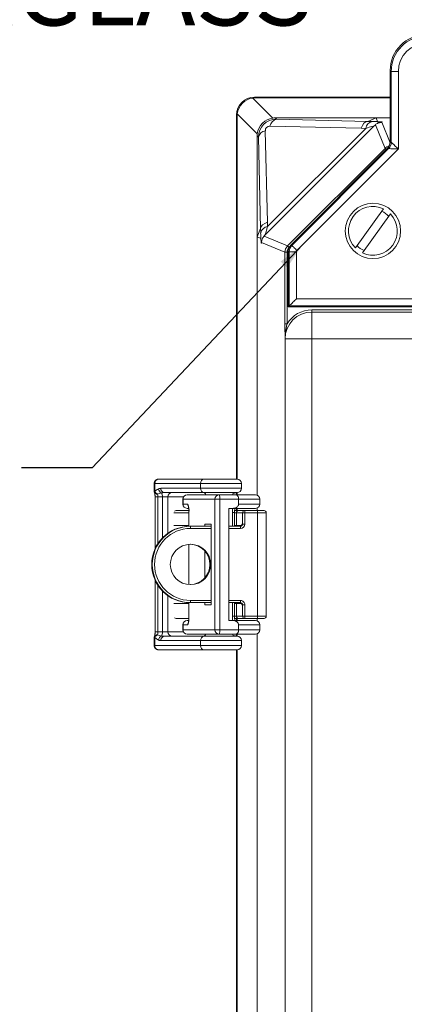
# Model space of a CAD drawing. Units: inches. Extents: x 0.5 to 33.7, y 0.4 to 21.4.
# Drawn here: x 21.7 to 23, y 16.2 to 19.6 of the extents above; entities that cross this region are included whole.
import ezdxf

# ---------------------------------------------------------------- set-up
doc = ezdxf.new("R2010")
doc.units = ezdxf.units.IN
doc.header["$MEASUREMENT"] = 0
doc.layers.add('DIM', color=136, linetype='Continuous')
doc.styles.add('SLDTEXTSTYLE0', font='TXT', dxfattribs={"width": 0.605})
doc.dimstyles.new('SLDDIMSTYLE2', dxfattribs={"dimtxt": 0.18, "dimasz": 0.094, "dimexe": 0, "dimexo": 0.0625, "dimgap": 0, "dimtad": 0, "dimtih": 1, "dimtoh": 1, "dimdec": 0, "dimrnd": 1e-09, "dimzin": 0, "dimdsep": 46, "dimtxsty": 'Standard', "dimsah": 1, "dimcen": 0.09, "dimadec": 0, "dimazin": 0, "dimtfac": 0.094, "dimtdec": 0, "dimtofl": 0, "dimtmove": 0, "dimatfit": 3, "dimfxl": 1, "dimfrac": 2, "dimtolj": 1, "dimtzin": 0, "dimarcsym": 0})

# ---------------------------------------------------------------- blocks, each defined once
blk = doc.blocks.new('SW_NOTE_6')
at = {"layer": 'DIM', "color": 0, "insert": (0.022, -1.2115), "char_height": 0.25, "attachment_point": 1, "style": 'SLDTEXTSTYLE0'}
blk.add_mtext("0.125 [3.18] TH'K- FIBERGLASS", dxfattribs=at)

msp = doc.modelspace()

# ---------------------------------------------------------------- linework, layer by layer
at = {"color": 7, "linetype": 'Continuous', "lineweight": 15}
for p, q in [((22.98536, 19.43181), (22.98183, 19.43533)), ((22.98183, 19.43533), (22.98183, 19.18752)), ((22.98536, 19.43181), (23.01034, 19.43181)), ((22.98536, 19.18606), (22.98536, 19.43181)), ((23.01034, 19.43181), (23.01034, 19.16288)), ((22.50409, 19.3401), (22.57373, 19.27045)), ((22.5093, 19.34275), (22.98183, 19.34275)), ((22.5093, 19.34275), (22.51148, 19.34057)), ((22.51148, 19.34057), (22.98183, 19.34057)), ((22.51913, 19.21586), (22.44949, 19.2855)), ((22.44683, 18.01463), (22.44683, 19.28029)), ((22.44902, 19.27811), (22.44683, 19.28029)), ((22.44902, 18.01463), (22.44902, 19.27811)), ((22.93266, 19.27093), (22.58112, 19.27093)), ((22.58112, 19.27093), (22.58566, 19.26639)), ((22.58566, 19.26639), (22.90362, 19.2589)), ((22.9036, 19.2589), (22.91889, 19.25858)), ((22.90362, 19.2589), (22.93266, 19.27093)), ((22.96419, 19.16499), (22.93024, 19.24695)), ((22.98183, 19.27093), (22.93266, 19.27093)), ((22.93266, 19.27093), (22.93814, 19.25807)), ((22.92578, 19.24284), (22.54674, 18.86381)), ((22.54724, 19.22636), (22.55474, 18.90832)), ((22.55505, 18.89299), (22.8966, 19.23454)), ((22.88126, 19.23485), (22.56323, 19.24235)), ((22.8966, 19.23454), (22.88126, 19.23485)), ((22.51866, 19.20846), (22.51866, 18.85693)), ((22.52319, 19.20393), (22.51866, 19.20846)), ((22.53069, 18.88596), (22.52319, 19.20393)), ((22.98183, 19.18752), (22.98536, 19.18606)), ((22.6246, 18.8254), (22.96419, 19.16499)), ((22.97276, 19.16561), (22.63591, 18.82876)), ((22.63943, 18.8273), (22.97628, 19.16415)), ((23.01034, 19.16288), (22.6571, 18.80963)), ((22.97628, 19.16415), (22.97276, 19.16561)), ((22.95869, 18.95435), (22.86066, 18.81874)), ((22.55474, 18.90832), (22.55505, 18.89299)), ((22.88498, 18.80116), (22.983, 18.93677)), ((22.53069, 18.88596), (22.51866, 18.85693)), ((22.531, 18.8707), (22.53069, 18.88599)), ((22.51866, 18.85693), (22.51866, 17.95882)), ((22.53152, 18.85145), (22.51866, 18.85693)), ((22.61552, 18.80349), (22.53393, 18.83729)), ((22.54264, 18.85935), (22.6246, 18.8254)), ((22.61552, 18.55441), (22.61552, 18.80349)), ((22.61552, 18.80349), (22.62302, 18.80349)), ((22.62302, 18.80349), (22.62302, 18.55441)), ((22.6246, 18.8254), (22.6299, 18.8201)), ((22.63036, 18.80539), (22.62683, 18.80685)), ((22.62683, 18.80685), (22.62683, 18.61325)), ((22.63036, 18.61678), (22.63036, 18.80539)), ((22.65534, 18.80539), (22.63036, 18.80539)), ((22.63591, 18.82876), (22.63943, 18.8273)), ((22.65534, 18.80539), (22.65534, 18.64176)), ((22.65534, 18.64176), (28.60333, 18.64176)), ((22.63036, 18.61678), (22.62683, 18.61325)), ((22.62683, 18.61325), (28.63183, 18.61325)), ((28.62831, 18.61678), (22.63036, 18.61678)), ((22.70935, 18.59574), (22.70935, 18.60322)), ((22.70935, 18.60322), (28.54432, 18.60322)), ((22.70935, 18.59574), (22.70935, 18.50246)), ((28.54432, 18.59574), (22.70935, 18.59574)), ((22.61552, 18.55441), (22.62302, 18.55441)), ((22.61591, 12.94084), (22.61591, 18.49467)), ((22.61608, 18.50246), (22.70935, 18.50246)), ((28.54432, 18.50246), (22.70935, 18.50246)), ((22.70935, 18.50246), (22.70935, 12.93305)), ((22.1758, 18.01463), (22.33393, 18.01463)), ((22.33393, 18.01463), (22.44903, 18.01463)), ((22.16044, 17.99963), (22.16044, 17.97383)), ((22.32152, 17.99963), (22.16252, 17.99963)), ((22.16252, 17.99963), (22.16252, 17.97383)), ((22.18326, 17.98263), (22.32152, 17.98263)), ((22.32152, 17.98263), (22.32152, 17.99963)), ((22.46403, 17.98263), (22.46403, 17.99963)), ((22.16334, 17.95263), (22.16334, 17.77242)), ((22.18896, 17.95263), (22.17305, 17.95263)), ((22.18896, 17.95263), (22.20829, 17.95263)), ((22.33393, 17.96763), (22.19567, 17.96763)), ((22.25999, 17.94493), (22.25999, 17.92793)), ((22.37153, 17.94493), (22.26061, 17.94493)), ((22.26061, 17.92793), (22.26061, 17.94493)), ((22.27499, 17.95993), (22.27549, 17.95993)), ((22.27549, 17.95993), (22.38641, 17.95993)), ((22.44903, 17.96763), (22.33393, 17.96763)), ((22.33903, 17.96013), (22.33903, 17.95993)), ((22.37153, 17.94493), (22.3883, 17.94493)), ((22.37153, 17.49058), (22.37153, 17.94493)), ((22.38641, 17.95993), (22.4457, 17.95993)), ((22.3883, 17.94493), (22.3883, 17.49058)), ((22.45436, 17.94493), (22.3883, 17.94493)), ((22.43303, 17.95993), (22.43303, 17.96013)), ((22.4457, 17.95993), (22.51299, 17.95993)), ((22.44683, 17.95993), (22.44683, 17.96763)), ((22.44902, 17.95993), (22.44902, 17.96763)), ((22.45436, 17.92793), (22.45436, 17.94493)), ((22.52799, 17.92793), (22.52799, 17.94493)), ((22.26061, 17.92793), (22.27728, 17.92793)), ((22.27549, 17.91293), (22.27499, 17.91293)), ((22.28037, 17.91293), (22.27549, 17.91293)), ((22.43419, 17.91293), (22.42005, 17.91293)), ((22.42005, 17.52258), (22.42005, 17.91293)), ((22.43303, 17.8505), (22.43303, 17.91293)), ((22.43303, 17.91272), (22.44165, 17.91272)), ((22.51299, 17.91293), (22.43419, 17.91293)), ((22.44165, 17.91293), (22.44165, 17.91272)), ((22.44683, 17.90525), (22.44683, 17.91293)), ((22.44902, 17.90525), (22.44902, 17.91293)), ((22.51866, 17.91404), (22.51866, 17.90525)), ((22.23662, 17.90525), (22.28075, 17.90525)), ((22.28093, 17.89793), (22.28093, 17.85046)), ((22.44008, 17.89793), (22.44008, 17.8505)), ((22.45427, 17.90525), (22.44032, 17.90525)), ((22.44677, 17.89775), (22.44677, 17.85325)), ((22.46824, 17.89775), (22.44677, 17.89775)), ((22.45427, 17.90525), (22.47573, 17.90525)), ((22.47599, 17.89775), (22.46824, 17.89775)), ((22.46824, 17.858), (22.46824, 17.89775)), ((22.47573, 17.90525), (22.5198, 17.90525)), ((22.47599, 17.89775), (22.47599, 17.858)), ((22.52006, 17.89775), (22.47599, 17.89775)), ((22.5198, 17.90525), (22.54272, 17.90525)), ((22.52006, 17.53775), (22.52006, 17.89775)), ((22.55022, 17.53775), (22.55022, 17.89775)), ((22.22926, 17.85325), (22.28093, 17.85325)), ((22.28644, 17.8505), (22.28424, 17.8505)), ((22.28644, 17.8505), (22.35842, 17.8505)), ((22.35842, 17.85838), (22.33619, 17.85838)), ((22.33619, 17.85838), (22.33619, 17.8505)), ((22.35842, 17.57713), (22.35842, 17.85838)), ((22.42005, 17.8505), (22.46074, 17.8505)), ((22.44677, 17.85325), (22.44008, 17.85325)), ((22.44677, 17.85325), (22.46432, 17.85325)), ((22.44683, 17.8505), (22.44683, 17.85325)), ((22.44902, 17.8505), (22.44902, 17.85325)), ((22.46604, 17.858), (22.46824, 17.858)), ((22.47599, 17.858), (22.46824, 17.858)), ((22.28093, 17.78777), (22.28093, 17.64774)), ((22.33619, 17.76473), (22.33619, 17.67078)), ((22.16334, 17.66309), (22.16334, 17.48288)), ((22.28093, 17.58225), (22.22926, 17.58225)), ((22.28093, 17.58505), (22.28093, 17.53758)), ((22.28644, 17.585), (22.28424, 17.585)), ((22.35842, 17.585), (22.28644, 17.585)), ((22.33619, 17.585), (22.33619, 17.57713)), ((22.33619, 17.57713), (22.35842, 17.57713)), ((22.46074, 17.585), (22.42005, 17.585)), ((22.43303, 17.52258), (22.43303, 17.585)), ((22.44008, 17.585), (22.44008, 17.53758)), ((22.44008, 17.58225), (22.44677, 17.58225)), ((22.44677, 17.58225), (22.44677, 17.53775)), ((22.44677, 17.58225), (22.46432, 17.58225)), ((22.44683, 17.58225), (22.44683, 17.585)), ((22.44902, 17.58225), (22.44902, 17.585)), ((22.46824, 17.5775), (22.46604, 17.5775)), ((22.46824, 17.5775), (22.47599, 17.5775)), ((22.46824, 17.53775), (22.46824, 17.5775)), ((22.47599, 17.5775), (22.47599, 17.53775)), ((22.44677, 17.53775), (22.46824, 17.53775)), ((22.46824, 17.53775), (22.47599, 17.53775)), ((22.47599, 17.53775), (22.52006, 17.53775)), ((22.28066, 17.53025), (22.23662, 17.53025)), ((22.25999, 17.50758), (22.25999, 17.49058)), ((22.26061, 17.50758), (22.26061, 17.49058)), ((22.27728, 17.50758), (22.26061, 17.50758)), ((22.27499, 17.52258), (22.27549, 17.52258)), ((22.27549, 17.52258), (22.28038, 17.52258)), ((22.43419, 17.52258), (22.42005, 17.52258)), ((22.44165, 17.52279), (22.43303, 17.52279)), ((22.43419, 17.52258), (22.51299, 17.52258)), ((22.44032, 17.53025), (22.45427, 17.53025)), ((22.44165, 17.52279), (22.44165, 17.52258)), ((22.44683, 17.52258), (22.44683, 17.53025)), ((22.44902, 17.52258), (22.44902, 17.53025)), ((22.47573, 17.53025), (22.45427, 17.53025)), ((22.45436, 17.50758), (22.45436, 17.49058)), ((22.5198, 17.53025), (22.47573, 17.53025)), ((22.51866, 17.53025), (22.51866, 17.52147)), ((22.54272, 17.53025), (22.5198, 17.53025)), ((22.52799, 17.49058), (22.52799, 17.50758)), ((22.17305, 17.48288), (22.18896, 17.48288)), ((22.18896, 17.48288), (22.20829, 17.48288)), ((22.19567, 17.46788), (22.33393, 17.46788)), ((22.26061, 17.49058), (22.37153, 17.49058)), ((22.27549, 17.47558), (22.27499, 17.47558)), ((22.38641, 17.47558), (22.27549, 17.47558)), ((22.33393, 17.46788), (22.44903, 17.46788)), ((22.33903, 17.47558), (22.33903, 17.47538)), ((22.37153, 17.49058), (22.3883, 17.49058)), ((22.4457, 17.47558), (22.38641, 17.47558)), ((22.3883, 17.49058), (22.45436, 17.49058)), ((22.43303, 17.47538), (22.43303, 17.47558)), ((22.51299, 17.47558), (22.4457, 17.47558)), ((22.44683, 17.46788), (22.44683, 17.47558)), ((22.44902, 17.46788), (22.44902, 17.47558)), ((22.51866, 17.47669), (22.51866, 13.95882)), ((22.16044, 17.46168), (22.16044, 17.43588)), ((22.16252, 17.46168), (22.16252, 17.43588)), ((22.16252, 17.43588), (22.32152, 17.43588)), ((22.32152, 17.45288), (22.18326, 17.45288)), ((22.32152, 17.45288), (22.32152, 17.43588)), ((22.46403, 17.43588), (22.46403, 17.45288)), ((22.33393, 17.42088), (22.1758, 17.42088)), ((22.44903, 17.42088), (22.33393, 17.42088)), ((22.44683, 14.01463), (22.44683, 17.42088)), ((22.44902, 14.01463), (22.44902, 17.42088))]:
    msp.add_line(p, q, dxfattribs=at)
at = {"color": 8, "linetype": 'Continuous', "lineweight": 15}
for p, q in [((22.9523, 19.25566), (22.9817, 19.18467)), ((22.96419, 19.16499), (22.96816, 19.16102)), ((22.16252, 17.99963), (22.16044, 17.99963)), ((22.46403, 17.99963), (22.32152, 17.99963)), ((22.32152, 17.98263), (22.46403, 17.98263)), ((22.16252, 17.97383), (22.16044, 17.97383)), ((22.16334, 17.95263), (22.17305, 17.95263)), ((22.17305, 17.95263), (22.17305, 17.79017)), ((22.18896, 17.81013), (22.18896, 17.95263)), ((22.20829, 17.95263), (22.20829, 17.82659)), ((22.26212, 17.95263), (22.20829, 17.95263)), ((22.26061, 17.94493), (22.25999, 17.94493)), ((22.43303, 17.96013), (22.33903, 17.96013)), ((22.43485, 17.96503), (22.43566, 17.96558)), ((22.52799, 17.94493), (22.45436, 17.94493)), ((22.25999, 17.92793), (22.26061, 17.92793)), ((22.45436, 17.92793), (22.52799, 17.92793)), ((22.28082, 17.89775), (22.22926, 17.89775)), ((22.28093, 17.89793), (22.28105, 17.89793)), ((22.28105, 17.89793), (22.28105, 17.85047)), ((22.44008, 17.89793), (22.43303, 17.89793)), ((22.44008, 17.89775), (22.44677, 17.89775)), ((22.55022, 17.89775), (22.52006, 17.89775)), ((22.35842, 17.843), (22.2867, 17.843)), ((22.461, 17.843), (22.42005, 17.843)), ((22.28105, 17.78778), (22.28105, 17.64773)), ((22.17305, 17.64534), (22.17305, 17.48288)), ((22.18896, 17.48288), (22.18896, 17.62538)), ((22.20829, 17.60891), (22.20829, 17.48288)), ((22.28105, 17.58504), (22.28105, 17.53758)), ((22.2867, 17.5925), (22.35842, 17.5925)), ((22.42005, 17.5925), (22.461, 17.5925)), ((22.28093, 17.53758), (22.28105, 17.53758)), ((22.43303, 17.53758), (22.44008, 17.53758)), ((22.44677, 17.53775), (22.44008, 17.53775)), ((22.52006, 17.53775), (22.55022, 17.53775)), ((22.26061, 17.50758), (22.25999, 17.50758)), ((22.52799, 17.50758), (22.45436, 17.50758)), ((22.16334, 17.48288), (22.17305, 17.48288)), ((22.20829, 17.48288), (22.26212, 17.48288)), ((22.25999, 17.49058), (22.26061, 17.49058)), ((22.33903, 17.47538), (22.43, 17.47538)), ((22.43, 17.47538), (22.43303, 17.47538)), ((22.43566, 17.46993), (22.43485, 17.47048)), ((22.45436, 17.49058), (22.52799, 17.49058)), ((22.16044, 17.46168), (22.16252, 17.46168)), ((22.16044, 17.43588), (22.16252, 17.43588)), ((22.46403, 17.45288), (22.32152, 17.45288)), ((22.32152, 17.43588), (22.46403, 17.43588))]:
    msp.add_line(p, q, dxfattribs=at)
at = {"color": 7, "linetype": 'Continuous', "lineweight": 15, "flags": 128}
for points in [[(22.98536, 19.18606), (22.98567, 19.18577), (22.98639, 19.1851), (22.9875, 19.18407), (22.98899, 19.18269), (22.99082, 19.18099), (22.99297, 19.17899), (22.99541, 19.17673), (22.99809, 19.17424), (23.00098, 19.17157), (23.00401, 19.16875), (23.00715, 19.16584), (23.01034, 19.16288)], [(23.01034, 19.16288), (23.00599, 19.16304), (23.00171, 19.1632), (22.99757, 19.16336), (22.99365, 19.1635), (22.98999, 19.16364), (22.98667, 19.16376), (22.98373, 19.16387), (22.98123, 19.16397), (22.97921, 19.16404), (22.97769, 19.1641), (22.97671, 19.16414), (22.97628, 19.16415)], [(22.63943, 18.8273), (22.63973, 18.827), (22.64044, 18.82629), (22.64155, 18.82518), (22.64302, 18.82372), (22.64482, 18.82191), (22.64691, 18.81982), (22.64924, 18.81749), (22.65175, 18.81498), (22.65439, 18.81234), (22.6571, 18.80963)], [(22.65534, 18.64176), (22.65215, 18.63857), (22.64901, 18.63543), (22.64598, 18.6324), (22.64309, 18.62951), (22.64041, 18.62683), (22.63797, 18.6244), (22.63582, 18.62224), (22.63399, 18.62041), (22.6325, 18.61892), (22.63139, 18.61781), (22.63067, 18.61709), (22.63036, 18.61678)]]:
    msp.add_lwpolyline(points, dxfattribs=at)
at = {"color": 8, "linetype": 'Continuous', "lineweight": 15, "flags": 128}
for points in [[(22.43566, 17.96558), (22.43707, 17.96667), (22.43734, 17.96692)], [(22.43734, 17.46859), (22.43707, 17.46884), (22.43566, 17.46993)]]:
    msp.add_lwpolyline(points, dxfattribs=at)
at = {"color": 7, "linetype": 'Continuous', "lineweight": 15}
for centre, radius in [((22.92183, 18.87775), 0.09625), ((22.28668, 17.71775), 0.07024)]:
    msp.add_circle(centre, radius, dxfattribs=at)
for centre, radius, start, end in [((22.59261, 19.23743), 0.02978, 103.49538, 170.50431), ((22.92591, 19.22972), 0.02971, 103.67822, 170.67006), ((22.55216, 19.19698), 0.02978, 99.49569, 166.50462), ((22.95434, 19.18608), 0.03102, 315.02864, 359.97098), ((22.92183, 18.87775), 0.085, 64.3035, 223.975), ((22.92183, 18.87775), 0.07488, 42.58395, 65.69456), ((22.92183, 18.87775), 0.085, 244.3035, 43.975), ((22.55987, 18.86367), 0.02971, 99.32994, 166.32178), ((22.92183, 18.87775), 0.07488, 222.58395, 245.69456), ((22.70935, 18.50246), 0.09328, 90, 180), ((22.70935, 18.50246), 0.10076, 90, 148.96255), ((22.33536, 18.00082), 0.01389, 95.92473, 184.89816), ((22.44903, 17.99963), 0.015, 0, 90), ((22.19198, 17.98236), 0.01699, 185.90388, 247.84841), ((22.1971, 17.98144), 0.01389, 175.10309, 264.07402), ((22.33536, 17.98144), 0.01389, 175.10184, 264.07527), ((22.44903, 17.98263), 0.015, 270, 0), ((22.16926, 17.96799), 0.00727, 150.13798, 191.04781), ((22.13827, 17.95305), 0.03478, 359.29967, 15.56205), ((22.16563, 17.95439), 0.0234, 355.68084, 31.50203), ((22.22282, 17.9531), 0.01454, 91.9653, 181.83967), ((22.27499, 17.94493), 0.015, 90, 180), ((22.27555, 17.94499), 0.01494, 90.22879, 180.22623), ((22.33153, 17.96013), 0.0075, 0, 90), ((22.38647, 17.94499), 0.01494, 90.22832, 180.2267), ((22.35705, 17.94862), 0.03147, 353.26478, 21.06012), ((22.44053, 17.96013), 0.0075, 90, 180), ((22.51299, 17.94493), 0.015, 0, 90), ((22.27499, 17.92793), 0.015, 180, 270), ((22.27555, 17.92787), 0.01494, 179.77376, 269.77066), ((22.22411, 17.90601), 0.05751, 351.92139, 22.40558), ((22.4834, 17.90081), 0.04341, 164.07349, 183.79967), ((22.51299, 17.92793), 0.015, 270, 0), ((22.23662, 17.89775), 0.0075, 90, 134.17032), ((22.45427, 17.89776), 0.0075, 90.0173, 180.01744), ((22.47573, 17.89776), 0.0075, 90.0173, 180.01744), ((22.42204, 17.89963), 0.05398, 358.01238, 5.98372), ((22.46611, 17.89963), 0.05398, 358.01238, 5.98372), ((22.54272, 17.89775), 0.0075, 0, 90), ((22.28431, 17.71775), 0.13275, 90.02761, 269.97239), ((22.28651, 17.71775), 0.13275, 90.02748, 269.97252), ((22.28677, 17.71775), 0.12525, 90.02812, 269.97188), ((22.23276, 17.84488), 0.05398, 358.01199, 5.98411), ((22.45854, 17.858), 0.0075, 270.0173, 0.01744), ((22.46074, 17.858), 0.0075, 270.01951, 0.01523), ((22.40706, 17.84488), 0.05398, 358.01199, 5.98411), ((22.461, 17.858), 0.015, 270.01784, 0.0169), ((22.28395, 17.71775), 0.07025, 271.13895, 88.86105), ((22.23275, 17.59063), 0.05398, 354.01628, 1.98762), ((22.45854, 17.57751), 0.0075, 359.98143, 89.98382), ((22.40705, 17.59063), 0.05398, 354.01628, 1.98762), ((22.46074, 17.57751), 0.0075, 359.98364, 89.98162), ((22.461, 17.57751), 0.015, 359.98255, 89.98271), ((22.21297, 17.5309), 0.0684, 340.06788, 5.60514), ((22.4834, 17.5347), 0.04341, 176.20033, 195.92662), ((22.45427, 17.53775), 0.0075, 179.98256, 269.9827), ((22.47573, 17.53775), 0.0075, 179.98256, 269.9827), ((22.42204, 17.53588), 0.05398, 354.01628, 1.98762), ((22.46611, 17.53588), 0.05398, 354.01628, 1.98762), ((22.54272, 17.53775), 0.0075, 270, 0), ((22.23662, 17.53775), 0.0075, 225.82968, 270), ((22.27499, 17.50758), 0.015, 90, 180), ((22.27555, 17.50764), 0.01494, 90.22879, 180.22679), ((22.51299, 17.50758), 0.015, 0, 90), ((22.16926, 17.46752), 0.00727, 168.95217, 209.8615), ((22.13827, 17.48245), 0.03478, 344.43806, 0.70023), ((22.19198, 17.45315), 0.01699, 112.15127, 174.09644), ((22.1971, 17.45407), 0.01389, 95.92598, 184.89691), ((22.16563, 17.48112), 0.0234, 328.49797, 4.31916), ((22.22282, 17.48241), 0.01454, 178.1609, 268.03414), ((22.27499, 17.49058), 0.015, 180, 270), ((22.27555, 17.49052), 0.01494, 179.77321, 269.77121), ((22.33536, 17.45407), 0.01389, 95.92473, 184.89816), ((22.33153, 17.47538), 0.0075, 270, 0), ((22.38647, 17.49052), 0.01494, 179.77274, 269.77168), ((22.35705, 17.48689), 0.03147, 338.9399, 6.73533), ((22.44053, 17.47538), 0.0075, 180, 270), ((22.44903, 17.45288), 0.015, 0, 90), ((22.51299, 17.49058), 0.015, 270, 0), ((22.33536, 17.43469), 0.01389, 175.10184, 264.07527), ((22.44903, 17.43588), 0.015, 270, 0)]:
    msp.add_arc(centre, radius, start, end, dxfattribs=at)
at = {"color": 8, "linetype": 'Continuous', "lineweight": 15}
for centre, radius, start, end in [((22.29237, 17.92793), 0.01509, 179.98842, 209.92163), ((22.46935, 17.85679), 0.00353, 159.86491, 181.60719), ((22.46945, 17.57875), 0.00363, 178.12472, 200.03949), ((22.29237, 17.50758), 0.01509, 150.05238, 180.01428)]:
    msp.add_arc(centre, radius, start, end, dxfattribs=at)
at = {"color": 7, "linetype": 'Continuous', "lineweight": 15}
for centre, major_axis, ratio, start_param, end_param in [((23.10691, 19.43518), (-0.0885, 0.0885), 0.9987828, 5.4983961, 7.0679745), ((23.1104, 19.43169), (0.08845, -0.08845), 0.999269, 2.3568035, 3.9263818), ((23.1104, 19.43169), (-0.0708, 0.0708), 0.9987828, 5.4983961, 7.0679745), ((22.50937, 19.28022), (-0.04425, 0.04425), 0.9987828, 5.4983961, 7.0679745), ((22.50937, 19.28022), (-0.04425, 0.04425), 0.9987828, 5.4983961, 7.0679745), ((22.51095, 19.27864), (0.04419, 0.04419), 0.9830368, 0.9049815, 2.2366112), ((22.51574, 19.27385), (-0.02719, 0.06194), 0.9117788, 5.9024411, 6.0214154), ((22.51574, 19.27385), (0.06194, -0.02719), 0.9117788, 3.4033626, 3.5223369), ((22.5806, 19.20899), (0.04419, 0.04419), 0.9830368, 0.9049815, 2.2366112), ((22.58606, 19.20352), (0.04471, -0.04471), 0.9883571, 2.3568035, 3.9263818), ((22.58538, 19.20421), (-0.02719, 0.06194), 0.9117788, 5.9024411, 6.0214154), ((22.90369, 19.21243), (0.00102, 0.04649), 0.5587439, 0.0426604, 1.0797727), ((7.86611, 19.56685), (15.03751, -0.30795), 0.0001292, 6.2814593, 6.2828905), ((22.82656, 19.25596), (0.13195, 0.00047), 0.0244314, 0.5630019, 0.7957053), ((22.58538, 19.20421), (0.06194, -0.02719), 0.9117788, 3.4033626, 3.5223369), ((22.56364, 19.22595), (0.01187, -0.01187), 0.9527862, 2.3568035, 3.9263818), ((22.8267, 19.20948), (0.09908, 0.03337), 0.0194586, 6.2788912, 7.0642894), ((22.95081, 19.18753), (0.02866, -0.01187), 0.9992864, 5.8907385, 6.6756321), ((22.57716, 18.8859), (0.04649, 0.00102), 0.5587439, 2.0618199, 3.0989322), ((22.22274, 33.92348), (-0.30795, 15.03751), 0.0001292, 3.1418875, 3.1433187), ((22.53363, 18.96303), (0.00047, 0.13195), 0.0244314, 2.3458874, 2.5785907), ((22.5801, 18.96289), (0.03337, 0.09908), 0.0194586, 2.3604886, 3.1458867), ((22.64653, 18.80348), (0.02865, -0.01187), 0.9996315, 2.7491459, 3.5340394), ((22.64653, 18.80348), (0.02173, -0.009), 0.9992864, 2.7491459, 3.5340394), ((22.65785, 18.80684), (-0.02866, 0.01187), 0.9992864, 5.8907385, 6.6756321), ((22.66134, 18.80539), (0.01186, 0.02864), 0.9995627, 1.1783496, 1.9632431), ((22.66134, 18.80539), (-0.00555, 0.0023), 0.9992864, 5.8907385, 6.6756321), ((22.1758, 17.99963), (0, 0.015), 0.885318, 0, 1.5707963), ((22.18566, 17.95263), (0, 0.03), 0.9772272, 0.3692379, 0.8856827), ((22.19807, 17.95263), (0.03461, 0), 0.4334197, 1.9400342, 2.4334563), ((22.19807, 17.48288), (0.03461, 0), 0.4334197, 3.8497291, 4.3431511), ((22.1758, 17.43588), (0, 0.015), 0.885318, 1.5707963, 3.1415927), ((22.18566, 17.48288), (0, 0.03), 0.9772272, 2.25591, 2.7723548)]:
    msp.add_ellipse(centre, major_axis=major_axis, ratio=ratio, start_param=start_param, end_param=end_param, dxfattribs=at)
at = {"color": 8, "linetype": 'Continuous', "lineweight": 15}
msp.add_ellipse((22.98611, 19.14305), major_axis=(-0.01187, 0.02865), ratio=0.9996315, start_param=6.1466446, end_param=6.6756321, dxfattribs=at)
at = {"color": 7, "linetype": 'Continuous', "lineweight": 15}
for points in [[(22.93024, 19.24695), (22.92889, 19.24572), (22.92737, 19.24432), (22.92578, 19.24284)], [(22.93814, 19.25807), (22.93816, 19.25802), (22.93815, 19.25792), (22.9381, 19.2578)], [(22.53179, 18.85149), (22.53166, 18.85144), (22.53157, 18.85143), (22.53152, 18.85145)], [(22.61604, 18.50063), (22.61605, 18.50124), (22.61606, 18.50185), (22.61608, 18.50246)]]:
    msp.add_open_spline(points, degree=3, dxfattribs=at)
for points, knots in [([(22.93024, 19.24695), (22.93142, 19.24802), (22.93291, 19.24922), (22.93626, 19.25138), (22.93816, 19.25237), (22.94123, 19.25358), (22.9423, 19.25394), (22.94454, 19.25456), (22.94571, 19.25482), (22.94763, 19.25513), (22.94831, 19.25523), (22.94965, 19.25538), (22.95025, 19.25544), (22.95111, 19.25552), (22.95141, 19.25555), (22.95192, 19.25561), (22.95212, 19.25563), (22.9523, 19.25566)], [0, 0, 0, 0, 0.25, 0.25, 0.5, 0.5, 0.625, 0.625, 0.75, 0.75, 0.8125, 0.8125, 0.875, 0.875, 0.9375, 0.9375, 1, 1, 1, 1]), ([(22.9381, 19.2578), (22.9415, 19.25765), (22.94447, 19.25749), (22.94942, 19.25715), (22.95139, 19.25697), (22.954, 19.2566), (22.95463, 19.25641), (22.95449, 19.25603), (22.95371, 19.25584), (22.9523, 19.25566)], [0, 0, 0, 0, 0.25, 0.25, 0.5, 0.5, 0.75, 0.75, 1, 1, 1, 1]), ([(22.95026, 19.25544), (22.95026, 19.25544), (22.95028, 19.25544), (22.95007, 19.25542), (22.94996, 19.25541)], [0, 0, 0, 0, 0.4738389, 1, 1, 1, 1]), ([(22.53393, 18.83729), (22.53375, 18.83589), (22.53356, 18.8351), (22.53318, 18.83496), (22.53299, 18.83561), (22.53262, 18.83819), (22.53244, 18.84016), (22.5321, 18.84511), (22.53194, 18.84809), (22.53179, 18.85149)], [0, 0, 0, 0, 0.25, 0.25, 0.5, 0.5, 0.75, 0.75, 1, 1, 1, 1]), ([(22.53393, 18.83729), (22.53395, 18.83746), (22.53398, 18.83766), (22.53403, 18.83816), (22.53406, 18.83846), (22.53415, 18.83932), (22.5342, 18.83991), (22.53436, 18.84126), (22.53445, 18.84194), (22.53477, 18.84388), (22.53503, 18.84504), (22.53565, 18.84728), (22.53601, 18.84835), (22.53721, 18.85142), (22.53818, 18.85328), (22.54036, 18.85666), (22.54157, 18.85817), (22.54264, 18.85935)], [0, 0, 0, 0, 0.0625, 0.0625, 0.125, 0.125, 0.1875, 0.1875, 0.25, 0.25, 0.375, 0.375, 0.5, 0.5, 0.75, 0.75, 1, 1, 1, 1]), ([(22.53417, 18.83961), (22.53417, 18.83955), (22.53415, 18.83934), (22.53415, 18.83932), (22.53414, 18.83931)], [0, 0, 0, 0, 0.2715349, 1, 1, 1, 1]), ([(22.54264, 18.85935), (22.54325, 18.86002), (22.5439, 18.86073), (22.54527, 18.86222), (22.546, 18.86301), (22.54674, 18.86381)], [0, 0, 0, 0, 0.5, 0.5, 1, 1, 1, 1]), ([(22.61591, 18.49467), (22.61592, 18.49588), (22.61594, 18.49709), (22.61597, 18.49953), (22.61598, 18.50075), (22.61598, 18.50335), (22.61597, 18.50464), (22.61595, 18.50711), (22.61593, 18.50832), (22.61585, 18.51439), (22.61579, 18.51921), (22.61567, 18.52902), (22.61562, 18.53401), (22.61555, 18.5441), (22.61552, 18.5492), (22.61552, 18.55441)], [0, 0, 0, 0, 0.0625, 0.0625, 0.125, 0.125, 0.1875, 0.1875, 0.25, 0.25, 0.5, 0.5, 0.75, 0.75, 1, 1, 1, 1]), ([(22.62302, 18.55441), (22.62189, 18.54997), (22.62086, 18.54553), (22.61907, 18.53662), (22.61831, 18.53215), (22.6171, 18.5232), (22.61665, 18.51872), (22.61624, 18.51198), (22.61614, 18.50973), (22.61604, 18.50521), (22.61603, 18.50292), (22.61604, 18.50063)], [0, 0, 0, 0, 0.25, 0.25, 0.5, 0.5, 0.75, 0.75, 0.875, 0.875, 1, 1, 1, 1]), ([(22.61604, 18.50063), (22.61602, 18.49956), (22.616, 18.49857), (22.61595, 18.4966), (22.61593, 18.49564), (22.61591, 18.49467)], [0, 0, 0, 0, 0.5, 0.5, 1, 1, 1, 1]), ([(22.1758, 18.01463), (22.17494, 18.01459), (22.17316, 18.0145), (22.17053, 18.0138), (22.168, 18.01265), (22.16572, 18.01106), (22.16377, 18.00909), (22.16222, 18.00681), (22.16113, 18.00431), (22.16054, 18.00188), (22.16047, 18.00031), (22.16044, 17.99963)], [0, 0, 0, 0, 0.1084699, 0.2239903, 0.3402054, 0.4565818, 0.5726196, 0.687854, 0.8019679, 0.9147685, 1, 1, 1, 1]), ([(22.17508, 17.98061), (22.17642, 17.98115), (22.17912, 17.98224), (22.18188, 17.9825), (22.18326, 17.98263)], [0, 0, 0, 0, 0.4976878, 1, 1, 1, 1]), ([(22.16047, 17.97382), (22.16047, 17.97339), (22.16047, 17.97215), (22.1607, 17.97031), (22.1611, 17.96897), (22.16128, 17.9684)], [0, 0, 0, 0, 0.2362008, 0.6742548, 1, 1, 1, 1]), ([(22.16126, 17.96836), (22.1613, 17.96825), (22.1615, 17.96765), (22.16188, 17.96627), (22.16235, 17.96412), (22.16277, 17.96161), (22.16309, 17.95882), (22.1633, 17.9558), (22.16333, 17.9537), (22.16334, 17.95263)], [0, 0, 0, 0, 0.0329065, 0.1791637, 0.3317205, 0.4910196, 0.6554942, 0.8236409, 1, 1, 1, 1]), ([(22.17178, 17.96239), (22.17175, 17.96239), (22.17071, 17.96242), (22.16817, 17.96273), (22.16456, 17.96397), (22.16295, 17.96572), (22.16213, 17.9666)], [0, 0, 0, 0, 0.00819495, 0.24476152, 0.61771529, 1, 1, 1, 1]), ([(22.16252, 17.97383), (22.16254, 17.97341), (22.16256, 17.97275), (22.16276, 17.972), (22.16291, 17.97171), (22.16296, 17.97161)], [0, 0, 0, 0, 0.5109375, 0.8288665, 1, 1, 1, 1]), ([(22.16296, 17.97161), (22.1637, 17.97025), (22.16516, 17.96756), (22.16847, 17.96447), (22.17079, 17.96293), (22.17175, 17.9624), (22.17178, 17.96239)], [0, 0, 0, 0, 0.3824515, 0.7553601, 0.9917012, 1, 1, 1, 1]), ([(22.19567, 17.96763), (22.19399, 17.96753), (22.19063, 17.96734), (22.18726, 17.96686), (22.18558, 17.96662)], [0, 0, 0, 0, 0.4989912, 1, 1, 1, 1]), ([(22.45436, 17.94493), (22.45428, 17.94651), (22.45411, 17.94966), (22.45282, 17.95388), (22.45089, 17.95728), (22.44845, 17.95942), (22.44661, 17.95993), (22.44572, 17.95993), (22.4457, 17.95993)], [0, 0, 0, 0, 0.1910862, 0.3819211, 0.5796255, 0.7939449, 0.9949426, 1, 1, 1, 1]), ([(22.27926, 17.92125), (22.27926, 17.92125), (22.27926, 17.92127), (22.27936, 17.92086), (22.27953, 17.92005), (22.27974, 17.91877), (22.27998, 17.91702), (22.28022, 17.91483), (22.28044, 17.91224), (22.28063, 17.90931), (22.28079, 17.90612), (22.28089, 17.90274), (22.28093, 17.89998), (22.28093, 17.89837), (22.28093, 17.89793)], [0, 0, 0, 0, 0.0341152, 0.0981097, 0.1707671, 0.2522218, 0.3414924, 0.4369813, 0.5370273, 0.6402398, 0.7455662, 0.8522643, 0.9597849, 1, 1, 1, 1]), ([(22.43419, 17.91293), (22.43544, 17.91298), (22.43796, 17.91308), (22.44157, 17.91386), (22.44495, 17.9151), (22.44853, 17.91712), (22.45177, 17.92012), (22.45399, 17.92406), (22.45424, 17.92671), (22.45436, 17.92793)], [0, 0, 0, 0, 0.1362131, 0.2723656, 0.3989247, 0.5253406, 0.7155302, 0.8695995, 1, 1, 1, 1]), ([(22.46584, 17.8565), (22.46584, 17.85651), (22.46585, 17.85654), (22.46582, 17.85638), (22.46573, 17.85595), (22.46549, 17.85518), (22.46502, 17.85418), (22.46425, 17.85308), (22.46316, 17.85203), (22.46176, 17.85116), (22.46017, 17.8506), (22.45907, 17.85054), (22.45854, 17.8505)], [0, 0, 0, 0, 0.0236297, 0.1047869, 0.170144, 0.2479044, 0.347161, 0.4605625, 0.5863532, 0.72445, 0.8696002, 1, 1, 1, 1]), ([(22.45854, 17.585), (22.45918, 17.58496), (22.46037, 17.58487), (22.46197, 17.58423), (22.46324, 17.5834), (22.46422, 17.58245), (22.46493, 17.58146), (22.4654, 17.58054), (22.46567, 17.57979), (22.46579, 17.5793), (22.46583, 17.57904), (22.46587, 17.57895), (22.46584, 17.57898), (22.46584, 17.57898)], [0, 0, 0, 0, 0.158553, 0.2970847, 0.422583, 0.5367783, 0.639649, 0.7293882, 0.8035236, 0.8667086, 0.9249788, 0.9996626, 1, 1, 1, 1]), ([(22.28093, 17.53758), (22.28093, 17.53696), (22.28092, 17.53517), (22.28087, 17.53222), (22.28076, 17.52883), (22.2806, 17.52562), (22.2804, 17.52266), (22.28016, 17.52003), (22.2799, 17.51787), (22.27966, 17.51622), (22.27945, 17.51507), (22.27931, 17.51444), (22.27923, 17.51416), (22.27925, 17.51423), (22.27925, 17.51423)], [0, 0, 0, 0, 0.0567257, 0.1646832, 0.2723712, 0.379357, 0.4851785, 0.5891973, 0.6905199, 0.7780356, 0.858704, 0.9310983, 0.9950122, 1, 1, 1, 1]), ([(22.45436, 17.50758), (22.45421, 17.50896), (22.45391, 17.51172), (22.45196, 17.51494), (22.44975, 17.51727), (22.44729, 17.51913), (22.44429, 17.52069), (22.43985, 17.52221), (22.43641, 17.52243), (22.43419, 17.52258)], [0, 0, 0, 0, 0.1479898, 0.2954145, 0.3950444, 0.4948016, 0.6273072, 0.7599802, 1, 1, 1, 1]), ([(22.16127, 17.46711), (22.16112, 17.46661), (22.16077, 17.46546), (22.16049, 17.46363), (22.16048, 17.46231), (22.16048, 17.46168)], [0, 0, 0, 0, 0.2839613, 0.659313, 1, 1, 1, 1]), ([(22.16334, 17.48288), (22.16334, 17.48234), (22.16333, 17.48075), (22.16321, 17.47815), (22.16293, 17.47519), (22.16254, 17.47244), (22.16207, 17.47002), (22.16162, 17.46824), (22.16135, 17.46744), (22.16126, 17.46717)], [0, 0, 0, 0, 0.089241, 0.2605793, 0.4308322, 0.5986229, 0.7626361, 0.9214709, 1, 1, 1, 1]), ([(22.16213, 17.46891), (22.16294, 17.46979), (22.16454, 17.47152), (22.16814, 17.47277), (22.17068, 17.47308), (22.17175, 17.47312), (22.17178, 17.47312)], [0, 0, 0, 0, 0.3792234, 0.7492672, 0.9918054, 1, 1, 1, 1]), ([(22.17178, 17.47312), (22.17175, 17.47311), (22.17077, 17.47256), (22.16844, 17.47102), (22.16514, 17.46792), (22.16369, 17.46525), (22.16296, 17.4639)], [0, 0, 0, 0, 0.008293, 0.2506031, 0.6206056, 1, 1, 1, 1]), ([(22.18558, 17.46889), (22.18726, 17.46865), (22.19062, 17.46817), (22.19398, 17.46798), (22.19567, 17.46788)], [0, 0, 0, 0, 0.499805, 1, 1, 1, 1]), ([(22.4457, 17.47558), (22.44572, 17.47558), (22.44661, 17.47558), (22.44845, 17.47608), (22.45089, 17.47823), (22.45282, 17.48162), (22.45411, 17.48585), (22.45428, 17.489), (22.45436, 17.49058)], [0, 0, 0, 0, 0.0050574, 0.2060533, 0.4203716, 0.6180749, 0.8089089, 1, 1, 1, 1]), ([(22.16044, 17.43588), (22.16048, 17.43505), (22.16057, 17.43334), (22.16126, 17.43084), (22.16235, 17.42848), (22.16384, 17.42634), (22.16568, 17.42449), (22.16781, 17.42298), (22.17019, 17.42183), (22.17273, 17.42111), (22.17463, 17.42089), (22.17564, 17.42088), (22.1758, 17.42088)], [0, 0, 0, 0, 0.1049108, 0.2145245, 0.3234312, 0.4320311, 0.5407685, 0.6500743, 0.7603488, 0.8718737, 0.9804237, 1, 1, 1, 1]), ([(22.16296, 17.4639), (22.16291, 17.4638), (22.16276, 17.46351), (22.16256, 17.46276), (22.16254, 17.46209), (22.16252, 17.46168)], [0, 0, 0, 0, 0.1711335, 0.4890625, 1, 1, 1, 1]), ([(22.18326, 17.45288), (22.18189, 17.45301), (22.17913, 17.45326), (22.17644, 17.45435), (22.17508, 17.4549)], [0, 0, 0, 0, 0.4960184, 1, 1, 1, 1])]:
    msp.add_open_spline(points, degree=3, knots=knots, dxfattribs=at)
at = {"color": 8, "linetype": 'Continuous', "lineweight": 15}
for points, knots in [([(22.16213, 17.9666), (22.16188, 17.96697), (22.16152, 17.9675), (22.16138, 17.96817), (22.16134, 17.96838)], [0, 0, 0, 0, 0.6872827, 1, 1, 1, 1]), ([(22.44683, 17.96683), (22.4461, 17.96675), (22.44195, 17.9663), (22.4385, 17.96591), (22.43566, 17.96558)], [0, 0, 0, 0, 0.176275, 1, 1, 1, 1]), ([(22.16134, 17.46715), (22.16138, 17.46735), (22.16152, 17.46801), (22.16188, 17.46854), (22.16213, 17.46891)], [0, 0, 0, 0, 0.3064445, 1, 1, 1, 1]), ([(22.43566, 17.46993), (22.43714, 17.46977), (22.44053, 17.46943), (22.44456, 17.46895), (22.44683, 17.46868)], [0, 0, 0, 0, 0.4381345, 1, 1, 1, 1])]:
    msp.add_open_spline(points, degree=3, knots=knots, dxfattribs=at)

# ---------------------------------------------------------------- block references
at = {"layer": 'DIM'}
msp.add_blockref('SW_NOTE_6', (17.86453, 21.05403), dxfattribs=at)

# ---------------------------------------------------------------- leaders
msp.add_leader([(22.67648, 18.82902), (21.94456, 18.05419), (21.6985, 18.05419)], dimstyle='SLDDIMSTYLE2', dxfattribs=at)

doc.saveas('drawing.dxf')
